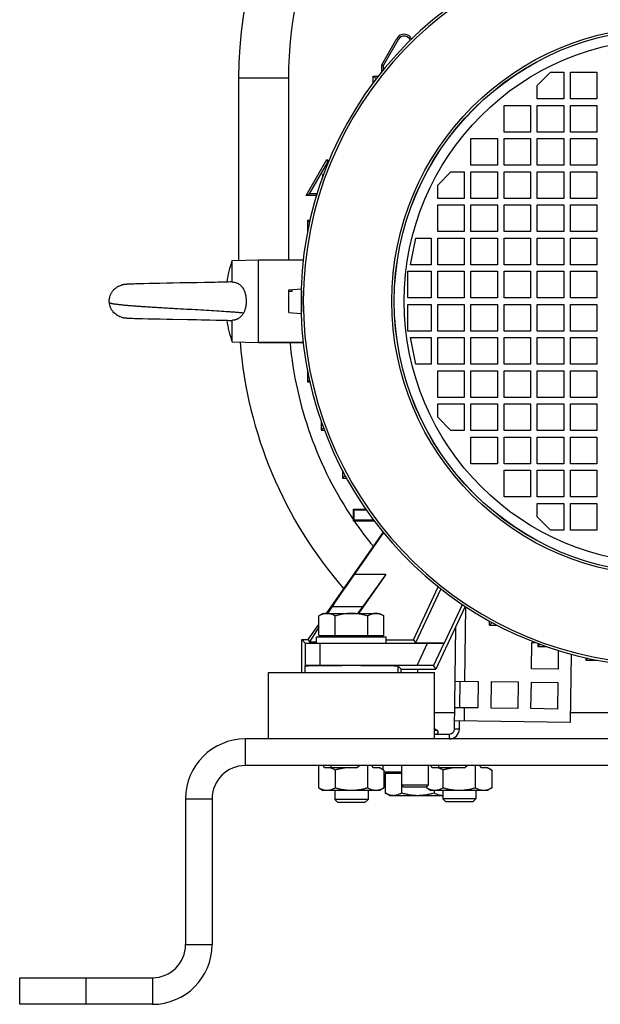
# Model space of a CAD drawing. Units: millimetres. Extents: x -2256 to 1804, y -825 to 1296.
# Drawn here: x 1414 to 1589, y 21 to 317 of the extents above; entities that cross this region are included whole.
import ezdxf

# ---------------------------------------------------------------- set-up
doc = ezdxf.new("R2010")
doc.units = ezdxf.units.MM
doc.header["$LTSCALE"] = 19.36
doc.layers.get('0').update_dxf_attribs({"linetype": 'CONTINUOUS'})
doc.layers.add('02___PRT_ALL_AXES', color=7, linetype='CONTINUOUS')

msp = doc.modelspace()

# ---------------------------------------------------------------- linework, layer by layer
at = {"color": 7, "linetype": 'CONTINUOUS'}
for p, q in [((1522.97, 303.81), (1527.57, 311.77)), ((1528.02, 311.51), (1523.49, 303.67)), ((1522.97, 301.69), (1522.97, 303.81)), ((1522.97, 303.81), (1523.49, 303.67)), ((1523.49, 302.33), (1523.49, 303.67)), ((1520.44, 298.42), (1520.44, 300.4)), ((1520.44, 300.4), (1521.29, 299.55)), ((1520.44, 300.4), (1521.95, 300.4)), ((1569.85, 297.55), (1573.85, 301.55)), ((1573.85, 301.55), (1577.85, 301.55)), ((1577.85, 301.55), (1577.85, 293.55)), ((1579.85, 293.55), (1579.85, 301.55)), ((1579.85, 301.55), (1587.85, 301.55)), ((1587.85, 301.55), (1587.85, 293.55)), ((1479.85, 299.82), (1479.85, 244.89)), ((1569.85, 293.55), (1569.85, 297.55)), ((1559.85, 283.55), (1559.85, 291.55)), ((1559.85, 291.55), (1567.85, 291.55)), ((1567.85, 291.55), (1567.85, 283.55)), ((1577.85, 293.55), (1569.85, 293.55)), ((1569.85, 283.55), (1569.85, 291.55)), ((1569.85, 291.55), (1577.85, 291.55)), ((1577.85, 291.55), (1577.85, 283.55)), ((1587.85, 293.55), (1579.85, 293.55)), ((1579.85, 283.55), (1579.85, 291.55)), ((1579.85, 291.55), (1587.85, 291.55)), ((1587.85, 291.55), (1587.85, 283.55)), ((1567.85, 283.55), (1559.85, 283.55)), ((1577.85, 283.55), (1569.85, 283.55)), ((1587.85, 283.55), (1579.85, 283.55)), ((1549.85, 273.55), (1549.85, 281.55)), ((1549.85, 281.55), (1557.85, 281.55)), ((1557.85, 281.55), (1557.85, 273.55)), ((1559.85, 273.55), (1559.85, 281.55)), ((1559.85, 281.55), (1567.85, 281.55)), ((1567.85, 281.55), (1567.85, 273.55)), ((1569.85, 273.55), (1569.85, 281.55)), ((1569.85, 281.55), (1577.85, 281.55)), ((1577.85, 281.55), (1577.85, 273.55)), ((1579.85, 273.55), (1579.85, 281.55)), ((1579.85, 281.55), (1587.85, 281.55)), ((1587.85, 281.55), (1587.85, 273.55)), ((1500.22, 264.4), (1506.47, 275.23)), ((1506.66, 274.51), (1501.13, 264.93)), ((1506.47, 275.23), (1506.66, 274.51)), ((1506.47, 275.23), (1507.05, 274.89)), ((1506.85, 274.4), (1506.66, 274.51)), ((1557.85, 273.55), (1549.85, 273.55)), ((1567.85, 273.55), (1559.85, 273.55)), ((1577.85, 273.55), (1569.85, 273.55)), ((1587.85, 273.55), (1579.85, 273.55)), ((1505.22, 270.18), (1505.22, 270.88)), ((1505.22, 270.88), (1505.41, 270.69)), ((1505.22, 270.88), (1505.48, 270.88)), ((1539.85, 267.55), (1543.85, 271.55)), ((1543.85, 271.55), (1547.85, 271.55)), ((1547.85, 271.55), (1547.85, 263.55)), ((1549.85, 263.55), (1549.85, 271.55)), ((1549.85, 271.55), (1557.85, 271.55)), ((1557.85, 271.55), (1557.85, 263.55)), ((1559.85, 263.55), (1559.85, 271.55)), ((1559.85, 271.55), (1567.85, 271.55)), ((1567.85, 271.55), (1567.85, 263.55)), ((1569.85, 263.55), (1569.85, 271.55)), ((1569.85, 271.55), (1577.85, 271.55)), ((1577.85, 271.55), (1577.85, 263.55)), ((1579.85, 263.55), (1579.85, 271.55)), ((1579.85, 271.55), (1587.85, 271.55)), ((1587.85, 271.55), (1587.85, 263.55)), ((1539.85, 263.55), (1539.85, 267.55)), ((1500.22, 264.4), (1501.13, 264.93)), ((1503.3, 264.4), (1500.22, 264.4)), ((1503.46, 264.93), (1501.13, 264.93)), ((1547.85, 263.55), (1539.85, 263.55)), ((1539.85, 253.55), (1539.85, 261.55)), ((1539.85, 261.55), (1547.85, 261.55)), ((1547.85, 261.55), (1547.85, 253.55)), ((1557.85, 263.55), (1549.85, 263.55)), ((1549.85, 253.55), (1549.85, 261.55)), ((1549.85, 261.55), (1557.85, 261.55)), ((1557.85, 261.55), (1557.85, 253.55)), ((1567.85, 263.55), (1559.85, 263.55)), ((1559.85, 253.55), (1559.85, 261.55)), ((1559.85, 261.55), (1567.85, 261.55)), ((1567.85, 261.55), (1567.85, 253.55)), ((1577.85, 263.55), (1569.85, 263.55)), ((1569.85, 253.55), (1569.85, 261.55)), ((1569.85, 261.55), (1577.85, 261.55)), ((1577.85, 261.55), (1577.85, 253.55)), ((1587.85, 263.55), (1579.85, 263.55)), ((1579.85, 253.55), (1579.85, 261.55)), ((1579.85, 261.55), (1587.85, 261.55)), ((1587.85, 261.55), (1587.85, 253.55)), ((1500.61, 256.9), (1500.61, 253.51)), ((1500.61, 256.9), (1501.19, 256.32)), ((1501.32, 256.9), (1500.61, 256.9)), ((1547.85, 253.55), (1539.85, 253.55)), ((1557.85, 253.55), (1549.85, 253.55)), ((1567.85, 253.55), (1559.85, 253.55)), ((1577.85, 253.55), (1569.85, 253.55)), ((1587.85, 253.55), (1579.85, 253.55)), ((1531.65, 243.55), (1533.25, 251.55)), ((1533.25, 251.55), (1537.85, 251.55)), ((1537.85, 251.55), (1537.85, 243.55)), ((1539.85, 243.55), (1539.85, 251.55)), ((1539.85, 251.55), (1547.85, 251.55)), ((1547.85, 251.55), (1547.85, 243.55)), ((1549.85, 243.55), (1549.85, 251.55)), ((1549.85, 251.55), (1557.85, 251.55)), ((1557.85, 251.55), (1557.85, 243.55)), ((1559.85, 243.55), (1559.85, 251.55)), ((1559.85, 251.55), (1567.85, 251.55)), ((1567.85, 251.55), (1567.85, 243.55)), ((1569.85, 243.55), (1569.85, 251.55)), ((1569.85, 251.55), (1577.85, 251.55)), ((1577.85, 251.55), (1577.85, 243.55)), ((1579.85, 243.55), (1579.85, 251.55)), ((1579.85, 251.55), (1587.85, 251.55)), ((1587.85, 251.55), (1587.85, 243.55)), ((1477.85, 244.84), (1485.85, 245.05)), ((1477.85, 238.34), (1477.85, 244.84)), ((1485.85, 220.05), (1485.85, 245.05)), ((1485.85, 245.05), (1499.31, 245.05)), ((1537.85, 243.55), (1531.65, 243.55)), ((1547.85, 243.55), (1539.85, 243.55)), ((1557.85, 243.55), (1549.85, 243.55)), ((1567.85, 243.55), (1559.85, 243.55)), ((1577.85, 243.55), (1569.85, 243.55)), ((1587.85, 243.55), (1579.85, 243.55)), ((1530.85, 233.55), (1530.85, 241.55)), ((1530.85, 241.55), (1537.85, 241.55)), ((1537.85, 241.55), (1537.85, 233.55)), ((1539.85, 233.55), (1539.85, 241.55)), ((1539.85, 241.55), (1547.85, 241.55)), ((1547.85, 241.55), (1547.85, 233.55)), ((1549.85, 233.55), (1549.85, 241.55)), ((1549.85, 241.55), (1557.85, 241.55)), ((1557.85, 241.55), (1557.85, 233.55)), ((1559.85, 233.55), (1559.85, 241.55)), ((1559.85, 241.55), (1567.85, 241.55)), ((1567.85, 241.55), (1567.85, 233.55)), ((1569.85, 233.55), (1569.85, 241.55)), ((1569.85, 241.55), (1577.85, 241.55)), ((1577.85, 241.55), (1577.85, 233.55)), ((1579.85, 233.55), (1579.85, 241.55)), ((1579.85, 241.55), (1587.85, 241.55)), ((1587.85, 241.55), (1587.85, 233.55)), ((1445.78, 237.6), (1445.7, 237.59)), ((1445.82, 237.61), (1445.74, 237.6)), ((1445.86, 237.61), (1445.78, 237.6)), ((1445.9, 237.61), (1445.82, 237.61)), ((1445.94, 237.62), (1445.86, 237.61)), ((1445.98, 237.62), (1445.9, 237.61)), ((1446.02, 237.62), (1445.94, 237.62)), ((1446.1, 237.63), (1446.02, 237.62)), ((1446.19, 237.63), (1446.1, 237.63)), ((1446.27, 237.64), (1446.19, 237.63)), ((1446.4, 237.65), (1446.27, 237.64)), ((1446.54, 237.65), (1446.4, 237.65)), ((1446.77, 237.67), (1446.54, 237.65)), ((1447.59, 237.7), (1446.77, 237.67)), ((1448.23, 237.72), (1447.59, 237.7)), ((1448.73, 237.74), (1448.23, 237.72)), ((1449.29, 237.76), (1448.73, 237.74)), ((1450.03, 237.78), (1449.29, 237.76)), ((1451.26, 237.81), (1450.03, 237.78)), ((1452.9, 237.85), (1451.26, 237.81)), ((1454.51, 237.89), (1452.9, 237.85)), ((1456.05, 237.92), (1454.51, 237.89)), ((1458.21, 237.96), (1456.05, 237.92)), ((1460.07, 237.99), (1458.21, 237.96)), ((1462.16, 238.03), (1460.07, 237.99)), ((1462.36, 238.03), (1462.16, 238.03)), ((1462.55, 238.04), (1462.36, 238.03)), ((1464.85, 238.08), (1462.55, 238.04)), ((1465.04, 238.08), (1464.85, 238.08)), ((1465.23, 238.09), (1465.04, 238.08)), ((1467.31, 238.12), (1465.23, 238.09)), ((1469.52, 238.16), (1467.31, 238.12)), ((1470.76, 238.19), (1469.52, 238.16)), ((1471.79, 238.21), (1470.59, 238.18)), ((1472.79, 238.23), (1471.79, 238.21)), ((1473.59, 238.25), (1472.79, 238.23)), ((1474.36, 238.26), (1473.59, 238.25)), ((1475.09, 238.28), (1474.36, 238.26)), ((1475.8, 238.3), (1475.09, 238.28)), ((1476.33, 238.31), (1475.8, 238.3)), ((1476.84, 238.32), (1476.33, 238.31)), ((1477.32, 238.34), (1476.84, 238.32)), ((1477.75, 238.35), (1477.32, 238.34)), ((1444.48, 237.36), (1444.45, 237.35)), ((1444.48, 237.36), (1444.48, 237.36)), ((1495.02, 235.98), (1498.72, 236.3)), ((1495.02, 235.91), (1496.02, 235.99)), ((1495.02, 229.13), (1495.02, 235.98)), ((1496.02, 235.49), (1495.02, 235.41)), ((1496.02, 235.49), (1496.02, 235.99)), ((1498.72, 236.3), (1498.72, 228.8)), ((1498.89, 235.05), (1498.72, 235.05)), ((1537.85, 233.55), (1530.85, 233.55)), ((1547.85, 233.55), (1539.85, 233.55)), ((1557.85, 233.55), (1549.85, 233.55)), ((1567.85, 233.55), (1559.85, 233.55)), ((1577.85, 233.55), (1569.85, 233.55)), ((1587.85, 233.55), (1579.85, 233.55)), ((1495.02, 229.13), (1498.72, 228.8)), ((1498.89, 230.05), (1498.72, 230.05)), ((1530.85, 223.55), (1530.85, 231.55)), ((1530.85, 231.55), (1537.85, 231.55)), ((1537.85, 231.55), (1537.85, 223.55)), ((1539.85, 223.55), (1539.85, 231.55)), ((1539.85, 231.55), (1547.85, 231.55)), ((1547.85, 231.55), (1547.85, 223.55)), ((1549.85, 223.55), (1549.85, 231.55)), ((1549.85, 231.55), (1557.85, 231.55)), ((1557.85, 231.55), (1557.85, 223.55)), ((1559.85, 223.55), (1559.85, 231.55)), ((1559.85, 231.55), (1567.85, 231.55)), ((1567.85, 231.55), (1567.85, 223.55)), ((1569.85, 223.55), (1569.85, 231.55)), ((1569.85, 231.55), (1577.85, 231.55)), ((1577.85, 231.55), (1577.85, 223.55)), ((1579.85, 223.55), (1579.85, 231.55)), ((1579.85, 231.55), (1587.85, 231.55)), ((1587.85, 231.55), (1587.85, 223.55)), ((1444.43, 227.76), (1444.46, 227.75)), ((1445.92, 227.49), (1446.02, 227.48)), ((1446.02, 227.48), (1446.11, 227.47)), ((1446.02, 227.48), (1446.06, 227.48)), ((1446.06, 227.48), (1446.16, 227.47)), ((1446.11, 227.47), (1446.26, 227.46)), ((1446.21, 227.47), (1446.37, 227.46)), ((1446.31, 227.46), (1446.47, 227.45)), ((1446.42, 227.45), (1446.58, 227.45)), ((1446.52, 227.45), (1446.75, 227.44)), ((1446.64, 227.44), (1446.99, 227.43)), ((1446.99, 227.43), (1447.89, 227.39)), ((1447.89, 227.39), (1448.49, 227.37)), ((1448.49, 227.37), (1449.06, 227.35)), ((1449.06, 227.35), (1450.91, 227.3)), ((1450.9, 227.3), (1452.52, 227.26)), ((1452.51, 227.26), (1454.62, 227.21)), ((1454.62, 227.21), (1456.18, 227.18)), ((1456.17, 227.18), (1458.17, 227.15)), ((1458.17, 227.15), (1460.05, 227.11)), ((1460.04, 227.11), (1464.47, 227.03)), ((1464.47, 227.03), (1467.15, 226.98)), ((1466.96, 226.99), (1468.65, 226.95)), ((1468.65, 226.95), (1469.93, 226.93)), ((1469.92, 226.93), (1471.16, 226.91)), ((1471.16, 226.91), (1473.01, 226.87)), ((1473.01, 226.87), (1473.81, 226.85)), ((1473.81, 226.85), (1474.58, 226.83)), ((1474.58, 226.83), (1475.31, 226.82)), ((1475.31, 226.82), (1476, 226.8)), ((1476, 226.8), (1476.53, 226.79)), ((1476.53, 226.79), (1477.03, 226.77)), ((1477.03, 226.77), (1477.5, 226.76)), ((1477.5, 226.76), (1477.75, 226.75)), ((1477.85, 220.26), (1477.85, 226.76)), ((1537.85, 223.55), (1530.85, 223.55)), ((1547.85, 223.55), (1539.85, 223.55)), ((1557.85, 223.55), (1549.85, 223.55)), ((1567.85, 223.55), (1559.85, 223.55)), ((1577.85, 223.55), (1569.85, 223.55)), ((1587.85, 223.55), (1579.85, 223.55)), ((1477.85, 220.26), (1485.85, 220.05)), ((1485.85, 220.05), (1499.31, 220.05)), ((1533.25, 213.55), (1531.65, 221.55)), ((1531.65, 221.55), (1537.85, 221.55)), ((1537.85, 221.55), (1537.85, 213.55)), ((1539.85, 213.55), (1539.85, 221.55)), ((1539.85, 221.55), (1547.85, 221.55)), ((1547.85, 221.55), (1547.85, 213.55)), ((1549.85, 213.55), (1549.85, 221.55)), ((1549.85, 221.55), (1557.85, 221.55)), ((1557.85, 221.55), (1557.85, 213.55)), ((1559.85, 213.55), (1559.85, 221.55)), ((1559.85, 221.55), (1567.85, 221.55)), ((1567.85, 221.55), (1567.85, 213.55)), ((1569.85, 213.55), (1569.85, 221.55)), ((1569.85, 221.55), (1577.85, 221.55)), ((1577.85, 221.55), (1577.85, 213.55)), ((1579.85, 213.55), (1579.85, 221.55)), ((1579.85, 221.55), (1587.85, 221.55)), ((1587.85, 221.55), (1587.85, 213.55)), ((1500.61, 211.59), (1500.61, 208.2)), ((1537.85, 213.55), (1533.25, 213.55)), ((1547.85, 213.55), (1539.85, 213.55)), ((1539.85, 203.55), (1539.85, 211.55)), ((1539.85, 211.55), (1547.85, 211.55)), ((1547.85, 211.55), (1547.85, 203.55)), ((1557.85, 213.55), (1549.85, 213.55)), ((1549.85, 203.55), (1549.85, 211.55)), ((1549.85, 211.55), (1557.85, 211.55)), ((1557.85, 211.55), (1557.85, 203.55)), ((1567.85, 213.55), (1559.85, 213.55)), ((1559.85, 203.55), (1559.85, 211.55)), ((1559.85, 211.55), (1567.85, 211.55)), ((1567.85, 211.55), (1567.85, 203.55)), ((1577.85, 213.55), (1569.85, 213.55)), ((1569.85, 211.55), (1577.85, 211.55)), ((1569.85, 203.55), (1569.85, 211.55)), ((1577.85, 211.55), (1577.85, 203.55)), ((1587.85, 213.55), (1579.85, 213.55)), ((1579.85, 211.55), (1587.85, 211.55)), ((1579.85, 203.55), (1579.85, 211.55)), ((1587.85, 211.55), (1587.85, 203.55)), ((1500.61, 208.2), (1501.19, 208.78)), ((1500.61, 208.2), (1501.32, 208.2)), ((1547.85, 203.55), (1539.85, 203.55)), ((1557.85, 203.55), (1549.85, 203.55)), ((1567.85, 203.55), (1559.85, 203.55)), ((1577.85, 203.55), (1569.85, 203.55)), ((1587.85, 203.55), (1579.85, 203.55)), ((1539.85, 197.55), (1539.85, 201.55)), ((1539.85, 201.55), (1547.85, 201.55)), ((1547.85, 201.55), (1547.85, 193.55)), ((1549.85, 193.55), (1549.85, 201.55)), ((1549.85, 201.55), (1557.85, 201.55)), ((1557.85, 201.55), (1557.85, 193.55)), ((1559.85, 193.55), (1559.85, 201.55)), ((1559.85, 201.55), (1567.85, 201.55)), ((1567.85, 201.55), (1567.85, 193.55)), ((1569.85, 201.55), (1577.85, 201.55)), ((1569.85, 193.55), (1569.85, 201.55)), ((1577.85, 201.55), (1577.85, 193.55)), ((1579.85, 201.55), (1587.85, 201.55)), ((1579.85, 193.55), (1579.85, 201.55)), ((1587.85, 201.55), (1587.85, 193.55)), ((1504.69, 196.4), (1504.69, 193.7)), ((1543.85, 193.55), (1539.85, 197.55)), ((1504.69, 193.7), (1505.41, 194.41)), ((1504.69, 193.7), (1505.67, 193.7)), ((1547.85, 193.55), (1543.85, 193.55)), ((1557.85, 193.55), (1549.85, 193.55)), ((1567.85, 193.55), (1559.85, 193.55)), ((1577.85, 193.55), (1569.85, 193.55)), ((1587.85, 193.55), (1579.85, 193.55)), ((1549.85, 183.55), (1549.85, 191.55)), ((1549.85, 191.55), (1557.85, 191.55)), ((1557.85, 191.55), (1557.85, 183.55)), ((1559.85, 183.55), (1559.85, 191.55)), ((1559.85, 191.55), (1567.85, 191.55)), ((1567.85, 191.55), (1567.85, 183.55)), ((1569.85, 191.55), (1577.85, 191.55)), ((1569.85, 183.55), (1569.85, 191.55)), ((1577.85, 191.55), (1577.85, 183.55)), ((1579.85, 191.55), (1587.85, 191.55)), ((1579.85, 183.55), (1579.85, 191.55)), ((1587.85, 191.55), (1587.85, 183.55)), ((1511.13, 181.5), (1511.13, 179.2)), ((1557.85, 183.55), (1549.85, 183.55)), ((1567.85, 183.55), (1559.85, 183.55)), ((1559.85, 181.55), (1567.85, 181.55)), ((1559.85, 173.55), (1559.85, 181.55)), ((1567.85, 181.55), (1567.85, 173.55)), ((1577.85, 183.55), (1569.85, 183.55)), ((1569.85, 181.55), (1577.85, 181.55)), ((1569.85, 173.55), (1569.85, 181.55)), ((1577.85, 181.55), (1577.85, 173.55)), ((1587.85, 183.55), (1579.85, 183.55)), ((1579.85, 181.55), (1587.85, 181.55)), ((1579.85, 173.55), (1579.85, 181.55)), ((1587.85, 181.55), (1587.85, 173.55)), ((1511.13, 179.2), (1511.93, 180)), ((1511.13, 179.2), (1512.37, 179.2)), ((1567.85, 173.55), (1559.85, 173.55)), ((1577.85, 173.55), (1569.85, 173.55)), ((1587.85, 173.55), (1579.85, 173.55)), ((1514.44, 169.85), (1514.7, 169.59)), ((1514.44, 166.25), (1514.44, 169.85)), ((1514.44, 169.85), (1518.16, 169.85)), ((1514.7, 166.51), (1514.7, 169.59)), ((1514.7, 169.59), (1518.35, 169.59)), ((1569.85, 171.55), (1577.85, 171.55)), ((1569.85, 167.55), (1569.85, 171.55)), ((1577.85, 171.55), (1577.85, 163.55)), ((1579.85, 171.55), (1587.85, 171.55)), ((1579.85, 163.55), (1579.85, 171.55)), ((1587.85, 171.55), (1587.85, 163.55)), ((1514.44, 166.25), (1514.7, 166.51)), ((1520.76, 166.25), (1514.44, 166.25)), ((1520.57, 166.51), (1514.7, 166.51)), ((1573.85, 163.55), (1569.85, 167.55)), ((1577.85, 163.55), (1573.85, 163.55)), ((1587.85, 163.55), (1579.85, 163.55)), ((1506.34, 138.39), (1523.45, 162.83)), ((1523.5, 162.76), (1514.69, 150.18)), ((1524.26, 150.18), (1516.01, 138.39)), ((1532.53, 130.47), (1539.98, 146.46)), ((1540.75, 145.85), (1533.15, 129.57)), ((1508.04, 140.51), (1506.68, 138.39)), ((1515.76, 138.39), (1517.37, 140.51)), ((1548.16, 140.51), (1539.32, 121.55)), ((1541.92, 129.57), (1547.29, 141.09)), ((1505.35, 138.39), (1504.03, 137.63)), ((1504.03, 131.79), (1504.03, 137.63)), ((1505.35, 138.39), (1522.35, 138.39)), ((1508.94, 131.79), (1508.94, 137.63)), ((1518.76, 131.79), (1518.76, 137.63)), ((1522.35, 138.39), (1523.66, 137.63)), ((1523.66, 131.79), (1523.66, 137.63)), ((1500.85, 130.55), (1504.03, 135.1)), ((1504.03, 134.25), (1501.22, 129.84)), ((1555.5, 134.83), (1555.5, 136.07)), ((1555.5, 134.83), (1556.3, 135.63)), ((1555.5, 134.83), (1557.8, 134.83)), ((1503.35, 131.39), (1524.35, 131.39)), ((1503.35, 129.39), (1503.35, 131.39)), ((1504.03, 131.79), (1523.66, 131.79)), ((1505.75, 131.79), (1505.75, 131.39)), ((1521.95, 131.79), (1521.95, 131.39)), ((1524.35, 129.39), (1524.35, 131.39)), ((1498.85, 130.55), (1499.95, 129.45)), ((1498.85, 130.55), (1500.85, 130.55)), ((1498.85, 120.55), (1498.85, 130.55)), ((1500.85, 130.55), (1501.22, 129.84)), ((1501.22, 129.84), (1503.35, 129.84)), ((1504.45, 129.39), (1536.79, 129.39)), ((1524.35, 130.47), (1532.53, 130.47)), ((1532.53, 130.47), (1533.22, 129.39)), ((1533.15, 129.57), (1541.92, 129.57)), ((1533.22, 129.39), (1533.15, 129.57)), ((1541.92, 129.57), (1541.79, 129.47)), ((1570, 129.37), (1570, 128.4)), ((1570, 128.4), (1570.71, 129.11)), ((1570, 128.4), (1572.7, 128.4)), ((1584.5, 125.02), (1584.5, 124.31)), ((1584.5, 124.31), (1585.08, 124.89)), ((1499.77, 122.47), (1499.95, 122.65)), ((1533.68, 122.71), (1504.45, 122.71)), ((1528.85, 121.55), (1527.93, 122.47)), ((1538.61, 122.65), (1539.32, 121.55)), ((1584.5, 124.31), (1587.89, 124.31)), ((1528.85, 121.55), (1539.32, 121.55)), ((1528.85, 120.55), (1528.85, 121.55)), ((1533.85, 120.55), (1533.85, 121.55)), ((1546.48, 109.97), (1546.58, 117.97)), ((1546.39, 103.51), (1546.42, 105.97)), ((1539.76, 103.08), (1538.85, 103.6)), ((1735.85, 92.55), (1481.85, 92.55)), ((1504.03, 85.78), (1504.03, 92.55)), ((1505.72, 91.85), (1505.28, 92.55)), ((1507.6, 92.55), (1507.6, 91.9)), ((1515.39, 91.85), (1516.26, 92.55)), ((1518.76, 85.78), (1518.76, 92.55)), ((1520.44, 91.85), (1520.01, 92.55)), ((1520.1, 92.55), (1520.1, 92.4)), ((1523.35, 92.55), (1523.35, 91.36)), ((1528.93, 92.55), (1528.93, 86.66)), ((1536.93, 92.55), (1536.93, 86.66)), ((1538.22, 91.85), (1537.78, 92.55)), ((1540.1, 92.55), (1540.1, 91.9)), ((1547.89, 91.85), (1548.76, 92.55)), ((1551.26, 85.78), (1551.26, 92.55)), ((1552.94, 91.85), (1552.51, 92.55)), ((1552.6, 92.55), (1552.6, 92.4)), ((1505.69, 91.9), (1515.45, 91.9)), ((1508.94, 91.17), (1508.94, 85.78)), ((1520.41, 91.9), (1522.4, 91.9)), ((1522.4, 91.9), (1523.66, 91.17)), ((1523.66, 91.17), (1523.66, 85.78)), ((1528.93, 90.55), (1523.66, 90.55)), ((1528.93, 90.15), (1524.03, 90.15)), ((1524.03, 90.15), (1524.03, 84.31)), ((1525.75, 90.15), (1525.75, 90.55)), ((1538.19, 91.9), (1547.95, 91.9)), ((1541.44, 91.17), (1541.44, 85.78)), ((1552.91, 91.9), (1554.9, 91.9)), ((1554.9, 91.9), (1556.16, 91.17)), ((1556.16, 91.17), (1556.16, 85.78)), ((1536.93, 86.66), (1528.93, 86.66)), ((1529.54, 86.05), (1528.93, 86.66)), ((1528.94, 86.65), (1528.94, 84.31)), ((1536.32, 86.05), (1536.93, 86.66)), ((1536.53, 85.78), (1536.53, 86.27)), ((1504.03, 85.78), (1505.29, 85.05)), ((1522.4, 85.05), (1505.29, 85.05)), ((1508.85, 85.05), (1508.85, 82.31)), ((1518.85, 85.05), (1518.85, 82.31)), ((1523.66, 85.78), (1522.4, 85.05)), ((1525.35, 83.55), (1524.03, 84.31)), ((1525.35, 83.55), (1541.35, 83.55)), ((1536.32, 86.05), (1529.54, 86.05)), ((1536.53, 85.78), (1537.79, 85.05)), ((1554.9, 85.05), (1537.79, 85.05)), ((1538.76, 85.05), (1538.76, 84.31)), ((1541.35, 85.05), (1541.35, 82.47)), ((1551.35, 85.05), (1551.35, 82.47)), ((1556.16, 85.78), (1554.9, 85.05)), ((1471.85, 82.55), (1471.85, 38.55)), ((1509.77, 81.39), (1508.85, 82.31)), ((1518.85, 82.31), (1508.85, 82.31)), ((1517.93, 81.39), (1509.77, 81.39)), ((1517.93, 81.39), (1518.85, 82.31)), ((1551.35, 82.47), (1541.35, 82.47)), ((1542.27, 81.55), (1541.35, 82.47)), ((1550.43, 81.55), (1542.27, 81.55)), ((1550.43, 81.55), (1551.35, 82.47)), ((1413.85, 20.55), (1413.85, 28.55)), ((1453.85, 20.55), (1413.85, 20.55))]:
    msp.add_line(p, q, dxfattribs=at)
at = {"color": 9, "linetype": 'CONTINUOUS'}
for p, q in [((1527.57, 311.77), (1528.02, 311.51)), ((1494.85, 299.82), (1479.85, 299.82)), ((1494.85, 299.82), (1494.85, 245.05)), ((1499.3, 244.96), (1485.85, 244.96)), ((1485.85, 220.14), (1499.3, 220.14)), ((1524.26, 150.18), (1514.69, 150.18)), ((1508.04, 140.51), (1517.37, 140.51)), ((1548.08, 117.95), (1548.38, 140.37)), ((1499.95, 129.45), (1499.95, 122.65)), ((1504.45, 122.71), (1504.45, 129.39)), ((1533.68, 122.71), (1536.79, 129.39)), ((1538.61, 122.65), (1541.79, 129.47)), ((1499.77, 122.47), (1499.77, 120.55)), ((1527.93, 120.55), (1527.93, 122.47)), ((1547.92, 105.95), (1547.98, 109.95)), ((1538.85, 108.55), (1544.96, 108.55)), ((1579.96, 108.55), (1637.74, 108.55)), ((1539.76, 103.08), (1538.85, 103.08)), ((1543.39, 100.55), (1543.39, 102.05)), ((1546.39, 103.51), (1544.89, 103.53)), ((1481.85, 100.55), (1481.85, 92.55)), ((1463.85, 82.55), (1471.85, 82.55)), ((1463.85, 38.55), (1471.85, 38.55)), ((1433.85, 20.55), (1433.85, 28.55)), ((1453.85, 28.55), (1453.85, 20.55))]:
    msp.add_line(p, q, dxfattribs=at)
at = {"color": 3, "linetype": 'CONTINUOUS'}
for p, q in [((1544.89, 103.53), (1545.3, 134.38)), ((1568.13, 121.69), (1568.24, 129.68)), ((1568.24, 129.68), (1569.21, 129.67)), ((1576.21, 127.24), (1576.13, 121.58)), ((1579.92, 105.53), (1580.19, 126.09)), ((1576.13, 121.58), (1568.13, 121.69)), ((1545.08, 117.99), (1552.08, 117.9)), ((1552.08, 117.9), (1551.97, 109.9)), ((1555.97, 109.85), (1556.08, 117.84)), ((1556.08, 117.84), (1564.08, 117.74)), ((1564.08, 117.74), (1563.97, 109.74)), ((1567.97, 109.69), (1568.08, 117.69)), ((1568.08, 117.69), (1576.08, 117.58)), ((1576.08, 117.58), (1575.97, 109.58)), ((1551.97, 109.9), (1544.98, 109.99)), ((1563.97, 109.74), (1555.97, 109.85)), ((1575.97, 109.58), (1567.97, 109.69)), ((1579.92, 105.53), (1544.92, 105.99)), ((1538.85, 102.05), (1543.39, 102.05)), ((1735.85, 100.55), (1481.85, 100.55)), ((1463.85, 82.55), (1463.85, 38.55)), ((1413.85, 28.55), (1453.85, 28.55))]:
    msp.add_line(p, q, dxfattribs=at)
at = {"color": 7, "linetype": 'CONTINUOUS'}
for points in [[(1445.7, 237.59), (1445.66, 237.59), (1445.62, 237.58), (1445.58, 237.58), (1445.54, 237.57), (1445.49, 237.57), (1445.45, 237.56), (1445.41, 237.56), (1445.37, 237.55), (1445.33, 237.54), (1445.28, 237.54), (1445.24, 237.53), (1445.2, 237.52), (1445.16, 237.52), (1445.12, 237.51), (1445.08, 237.5), (1445.05, 237.49), (1445.01, 237.49), (1444.97, 237.48), (1444.94, 237.47), (1444.9, 237.46), (1444.87, 237.46), (1444.83, 237.45), (1444.8, 237.44), (1444.77, 237.43), (1444.73, 237.43), (1444.7, 237.42), (1444.67, 237.41), (1444.64, 237.4), (1444.61, 237.4), (1444.58, 237.39), (1444.55, 237.38)], [(1445.7, 237.59), (1445.66, 237.59), (1445.62, 237.58), (1445.58, 237.58), (1445.54, 237.57), (1445.49, 237.57), (1445.45, 237.56), (1445.41, 237.56)], [(1444.55, 237.38), (1444.51, 237.37), (1444.48, 237.36)], [(1444.46, 227.75), (1444.5, 227.74), (1444.54, 227.73), (1444.57, 227.72), (1444.61, 227.71), (1444.65, 227.7), (1444.69, 227.69), (1444.73, 227.68), (1444.77, 227.67), (1444.81, 227.66), (1444.85, 227.65), (1444.89, 227.64), (1444.93, 227.63), (1444.98, 227.62), (1445.02, 227.61), (1445.07, 227.6), (1445.11, 227.6), (1445.16, 227.59), (1445.21, 227.58), (1445.26, 227.57), (1445.31, 227.56), (1445.35, 227.55), (1445.4, 227.55), (1445.45, 227.54), (1445.5, 227.53), (1445.55, 227.53), (1445.6, 227.52), (1445.65, 227.52), (1445.7, 227.51), (1445.74, 227.51), (1445.79, 227.5), (1445.83, 227.5), (1445.92, 227.49)], [(1444.61, 227.71), (1444.65, 227.7), (1444.69, 227.69), (1444.73, 227.68), (1444.77, 227.67), (1444.81, 227.66), (1444.85, 227.65), (1444.89, 227.64), (1444.93, 227.63), (1444.98, 227.62), (1445.02, 227.61), (1445.07, 227.6), (1445.11, 227.6), (1445.16, 227.59), (1445.21, 227.58), (1445.26, 227.57), (1445.31, 227.56), (1445.36, 227.55), (1445.4, 227.55), (1445.45, 227.54), (1445.5, 227.53), (1445.55, 227.53), (1445.6, 227.52), (1445.65, 227.52), (1445.7, 227.51), (1445.74, 227.51), (1445.79, 227.5), (1445.83, 227.5), (1445.88, 227.49)]]:
    msp.add_lwpolyline(points, dxfattribs=at)
at = {"color": 9, "linetype": 'CONTINUOUS'}
for radius in [82.83, 82.1, 82.08, 79.08]:
    msp.add_circle((1608.85, 232.55), radius, dxfattribs=at)
at = {"color": 7, "linetype": 'CONTINUOUS'}
for centre, radius, start, end in [((1608.85, 299.82), 129, 114.9285, 180), ((1608.85, 232.55), 110.25, 91.944, 178.0534), ((1529.74, 310.52), 2.5, 25.4441, 150), ((1529.74, 310.52), 1.98, 20.1444, 150), ((1514.61, 232.55), 38.76, 161.5149, 171.4588), ((1608.85, 232.55), 110.25, 181.9466, 260.9303), ((1514.61, 232.55), 38.76, 188.5414, 198.4851), ((1477.76, 227.2), 0.45, 268.4741, 281.7362), ((1608.85, 230.55), 129, 184.6069, 221.0441), ((1539.48, 102.6), 0.55, 270, 60), ((1543.39, 103.55), 3, 270, 359.2419), ((1481.85, 82.55), 10, 90, 180), ((1506.52, 87.99), 3.95, 97.4772, 101.684), ((1513.81, 76.55), 15.38, 84.108, 86.244), ((1521.24, 87.99), 3.95, 97.4772, 101.684), ((1539.02, 87.99), 3.95, 97.4772, 101.684), ((1546.31, 76.55), 15.38, 84.108, 86.244), ((1553.74, 87.99), 3.95, 97.4772, 101.684), ((1541.21, 87.24), 3.69, 270.0013, 272.1596), ((1453.85, 38.55), 18, 270, 360)]:
    msp.add_arc(centre, radius, start, end, dxfattribs=at)
at = {"color": 9, "linetype": 'CONTINUOUS'}
for centre, radius, start, end in [((1608.85, 299.82), 114, 128.0441, 180), ((1608.85, 232.55), 109.51, 275.8067, 264.1933), ((1608.85, 230.55), 114, 185.2869, 214.0858), ((1608.85, 230.55), 114, 214.3385, 219.1618)]:
    msp.add_arc(centre, radius, start, end, dxfattribs=at)
at = {"color": 3, "linetype": 'CONTINUOUS'}
for centre, radius, start, end in [((1543.39, 103.55), 1.5, 270, 359.2419), ((1481.85, 82.55), 18, 90, 180), ((1453.85, 38.55), 10, 270, 360)]:
    msp.add_arc(centre, radius, start, end, dxfattribs=at)
at = {"color": 7, "linetype": 'CONTINUOUS'}
for centre, major_axis, ratio, start_param, end_param in [((1514.85, 150.18), (7, 10), 0.010723, -4.70488, -3.391364), ((1524.11, 150.18), (7, 10), 0.010723, -2.876802, -1.563287), ((1504.45, 129.45), (4.5, 0), 0.013091, -3.128503, -1.570796), ((1536.83, 129.47), (4.97, 0), 0.015819, -1.578175, -0.020469), ((1513.85, 122.47), (14.08, 0), 0.013091, 0.01309, 3.128503), ((1504.45, 122.65), (4.5, 0), 0.013091, 1.570796, 3.128503), ((1533.65, 122.65), (4.97, 0), 0.011864, 0.007557, 1.565263)]:
    msp.add_ellipse(centre, major_axis=major_axis, ratio=ratio, start_param=start_param, end_param=end_param, dxfattribs=at)
for points, knots in [([(1477.75, 238.35), (1477.76, 238.35), (1477.79, 238.35), (1477.82, 238.35), (1477.85, 238.34)], [0, 0, 0, 0, 0.248886, 1, 1, 1, 1]), ([(1477.85, 238.34), (1478.02, 238.33), (1478.36, 238.31), (1478.86, 238.2), (1479.26, 238.07), (1479.56, 237.93), (1479.85, 237.77), (1480.19, 237.54), (1480.56, 237.21), (1480.88, 236.83), (1481.16, 236.43), (1481.4, 235.99), (1481.6, 235.54), (1481.76, 235.07), (1481.9, 234.58), (1482, 234.08), (1482.09, 233.41), (1482.12, 232.89), (1482.12, 232.55)], [0, 0, 0, 0, 0.063728, 0.127069, 0.18983, 0.220978, 0.251961, 0.313465, 0.374608, 0.435651, 0.496833, 0.558332, 0.620254, 0.682645, 0.745492, 0.808744, 0.872322, 1, 1, 1, 1]), ([(1440.87, 232.11), (1440.86, 232.26), (1440.84, 232.55), (1440.86, 233), (1440.92, 233.43), (1441.05, 233.99), (1441.29, 234.67), (1441.65, 235.28), (1441.99, 235.73), (1442.27, 236.05), (1442.58, 236.34), (1442.91, 236.6), (1443.27, 236.84), (1443.64, 237.05), (1444.04, 237.22), (1444.31, 237.31), (1444.45, 237.35)], [0, 0, 0, 0, 0.065552, 0.129992, 0.193547, 0.256413, 0.380592, 0.503672, 0.565093, 0.626508, 0.687995, 0.749642, 0.811542, 0.873806, 0.93657, 1, 1, 1, 1]), ([(1498.86, 235.55), (1498.86, 235.55), (1498.86, 235.55), (1498.86, 235.55), (1498.86, 235.54), (1498.85, 235.53), (1498.85, 235.52), (1498.85, 235.5), (1498.84, 235.47), (1498.84, 235.42), (1498.83, 235.35), (1498.82, 235.26), (1498.81, 235.16), (1498.81, 235.09), (1498.81, 235.05)], [0, 0, 0, 0, 0.007034, 0.012829, 0.020418, 0.041227, 0.069722, 0.105961, 0.149937, 0.260943, 0.402252, 0.573152, 0.772753, 1, 1, 1, 1]), ([(1498.89, 235.05), (1498.89, 235.09), (1498.89, 235.16), (1498.89, 235.26), (1498.89, 235.35), (1498.88, 235.42), (1498.88, 235.47), (1498.87, 235.51), (1498.87, 235.53), (1498.87, 235.54), (1498.87, 235.54), (1498.87, 235.55), (1498.87, 235.55), (1498.86, 235.55), (1498.86, 235.55)], [0, 0, 0, 0, 0.227805, 0.42779, 0.598901, 0.74025, 0.851131, 0.931059, 0.959364, 0.970618, 0.979962, 0.987436, 0.993118, 1, 1, 1, 1]), ([(1498.89, 230.05), (1498.89, 230.13), (1498.9, 230.29), (1498.9, 230.65), (1498.9, 231.16), (1498.9, 231.83), (1498.9, 232.55), (1498.9, 233.27), (1498.9, 233.94), (1498.9, 234.46), (1498.9, 234.82), (1498.89, 234.98), (1498.89, 235.05)], [0, 0, 0, 0, 0.044524, 0.095945, 0.216271, 0.353722, 0.5, 0.646278, 0.783729, 0.904055, 0.955476, 1, 1, 1, 1]), ([(1444.43, 227.76), (1444.19, 227.83), (1443.84, 227.96), (1443.41, 228.18), (1442.99, 228.44), (1442.5, 228.81), (1442.08, 229.26), (1441.77, 229.65), (1441.5, 230.06), (1441.22, 230.62), (1440.98, 231.34), (1440.89, 231.85), (1440.87, 232.11)], [0, 0, 0, 0, 0.124286, 0.186079, 0.247712, 0.370678, 0.493756, 0.555535, 0.617544, 0.742514, 0.869613, 1, 1, 1, 1]), ([(1482.12, 232.55), (1482.12, 232.39), (1482.11, 232.08), (1482.08, 231.61), (1482.02, 231.15), (1481.93, 230.69), (1481.82, 230.24), (1481.68, 229.8), (1481.52, 229.37), (1481.38, 229.1), (1481.31, 228.96)], [0, 0, 0, 0, 0.126763, 0.253331, 0.379518, 0.505154, 0.630096, 0.75424, 0.877535, 1, 1, 1, 1]), ([(1481.31, 228.96), (1481.23, 228.81), (1481.05, 228.5), (1480.73, 228.08), (1480.35, 227.7), (1480, 227.43), (1479.69, 227.24), (1479.45, 227.12), (1479.2, 227.02), (1478.94, 226.93), (1478.67, 226.86), (1478.31, 226.79), (1478.03, 226.77), (1477.85, 226.76)], [0, 0, 0, 0, 0.123587, 0.246615, 0.369598, 0.493161, 0.555388, 0.617958, 0.680892, 0.744177, 0.807789, 0.871681, 1, 1, 1, 1]), ([(1498.81, 230.05), (1498.81, 230.01), (1498.81, 229.94), (1498.82, 229.84), (1498.83, 229.76), (1498.84, 229.68), (1498.84, 229.63), (1498.85, 229.6), (1498.85, 229.58), (1498.85, 229.57), (1498.86, 229.56), (1498.86, 229.56), (1498.86, 229.55), (1498.86, 229.55), (1498.86, 229.55)], [0, 0, 0, 0, 0.227248, 0.426848, 0.597748, 0.739057, 0.850063, 0.894039, 0.930278, 0.958773, 0.979582, 0.987171, 0.992966, 1, 1, 1, 1]), ([(1498.86, 229.55), (1498.86, 229.55), (1498.87, 229.55), (1498.87, 229.56), (1498.87, 229.56), (1498.87, 229.56), (1498.87, 229.57), (1498.87, 229.59), (1498.88, 229.63), (1498.88, 229.68), (1498.89, 229.76), (1498.89, 229.84), (1498.89, 229.94), (1498.89, 230.01), (1498.89, 230.05)], [0, 0, 0, 0, 0.006882, 0.012564, 0.020038, 0.029382, 0.040636, 0.068941, 0.148869, 0.25975, 0.401099, 0.57221, 0.772195, 1, 1, 1, 1]), ([(1506.49, 138.39), (1506.38, 138.39), (1506.18, 138.38), (1505.86, 138.34), (1505.55, 138.28), (1505.14, 138.16), (1504.62, 137.95), (1504.23, 137.75), (1504.03, 137.63)], [0, 0, 0, 0, 0.119944, 0.240516, 0.36228, 0.485687, 0.738449, 1, 1, 1, 1]), ([(1508.94, 137.63), (1508.75, 137.75), (1508.35, 137.95), (1507.84, 138.16), (1507.42, 138.28), (1507.11, 138.34), (1506.8, 138.38), (1506.59, 138.39), (1506.49, 138.39)], [0, 0, 0, 0, 0.26155, 0.514311, 0.637719, 0.759483, 0.880056, 1, 1, 1, 1]), ([(1513.85, 138.39), (1513.43, 138.39), (1512.6, 138.36), (1511.37, 138.2), (1510.14, 137.96), (1509.34, 137.75), (1508.94, 137.63)], [0, 0, 0, 0, 0.249984, 0.499977, 0.749982, 1, 1, 1, 1]), ([(1518.76, 137.63), (1518.36, 137.75), (1517.55, 137.96), (1516.33, 138.2), (1515.09, 138.36), (1514.26, 138.39), (1513.85, 138.39)], [0, 0, 0, 0, 0.250017, 0.500021, 0.750014, 1, 1, 1, 1]), ([(1521.21, 138.39), (1521.11, 138.39), (1520.9, 138.38), (1520.59, 138.34), (1520.28, 138.28), (1519.86, 138.16), (1519.35, 137.95), (1518.95, 137.75), (1518.76, 137.63)], [0, 0, 0, 0, 0.119944, 0.240516, 0.36228, 0.485687, 0.738449, 1, 1, 1, 1]), ([(1523.66, 137.63), (1523.47, 137.75), (1523.07, 137.95), (1522.56, 138.16), (1522.14, 138.28), (1521.83, 138.34), (1521.52, 138.38), (1521.31, 138.39), (1521.21, 138.39)], [0, 0, 0, 0, 0.26155, 0.514311, 0.637719, 0.759483, 0.880056, 1, 1, 1, 1]), ([(1508.94, 91.17), (1508.78, 91.27), (1508.46, 91.44), (1507.97, 91.65), (1507.48, 91.81), (1507.14, 91.88), (1506.97, 91.9)], [0, 0, 0, 0, 0.259979, 0.512926, 0.759167, 1, 1, 1, 1]), ([(1512.88, 91.9), (1512.54, 91.88), (1511.88, 91.81), (1510.89, 91.65), (1509.91, 91.44), (1509.26, 91.27), (1508.94, 91.17)], [0, 0, 0, 0, 0.249993, 0.49999, 0.749992, 1, 1, 1, 1]), ([(1523.66, 91.17), (1523.51, 91.27), (1523.19, 91.44), (1522.7, 91.65), (1522.2, 91.81), (1521.86, 91.88), (1521.7, 91.9)], [0, 0, 0, 0, 0.259979, 0.512926, 0.759167, 1, 1, 1, 1]), ([(1541.44, 91.17), (1541.28, 91.27), (1540.96, 91.44), (1540.47, 91.65), (1539.98, 91.81), (1539.64, 91.88), (1539.47, 91.9)], [0, 0, 0, 0, 0.259979, 0.512926, 0.759167, 1, 1, 1, 1]), ([(1545.38, 91.9), (1545.04, 91.88), (1544.38, 91.81), (1543.39, 91.65), (1542.41, 91.44), (1541.76, 91.27), (1541.44, 91.17)], [0, 0, 0, 0, 0.249993, 0.49999, 0.749992, 1, 1, 1, 1]), ([(1556.16, 91.17), (1556.01, 91.27), (1555.69, 91.44), (1555.2, 91.65), (1554.7, 91.81), (1554.36, 91.88), (1554.2, 91.9)], [0, 0, 0, 0, 0.259979, 0.512926, 0.759167, 1, 1, 1, 1]), ([(1506, 85.05), (1505.83, 85.07), (1505.5, 85.14), (1505, 85.3), (1504.51, 85.52), (1504.19, 85.69), (1504.03, 85.78)], [0, 0, 0, 0, 0.240833, 0.487074, 0.740021, 1, 1, 1, 1]), ([(1508.94, 85.78), (1508.78, 85.69), (1508.46, 85.52), (1507.97, 85.3), (1507.48, 85.14), (1507.14, 85.07), (1506.97, 85.05)], [0, 0, 0, 0, 0.259979, 0.512926, 0.759167, 1, 1, 1, 1]), ([(1512.88, 85.05), (1512.54, 85.07), (1511.88, 85.14), (1510.89, 85.3), (1509.91, 85.51), (1509.26, 85.69), (1508.94, 85.78)], [0, 0, 0, 0, 0.249993, 0.49999, 0.749992, 1, 1, 1, 1]), ([(1518.76, 85.78), (1518.44, 85.69), (1517.79, 85.51), (1516.81, 85.3), (1515.82, 85.14), (1515.15, 85.07), (1514.82, 85.05)], [0, 0, 0, 0, 0.250008, 0.50001, 0.750007, 1, 1, 1, 1]), ([(1520.72, 85.05), (1520.56, 85.07), (1520.22, 85.14), (1519.72, 85.3), (1519.23, 85.52), (1518.91, 85.69), (1518.76, 85.78)], [0, 0, 0, 0, 0.240833, 0.487074, 0.740021, 1, 1, 1, 1]), ([(1523.66, 85.78), (1523.51, 85.69), (1523.19, 85.52), (1522.7, 85.3), (1522.2, 85.14), (1521.86, 85.07), (1521.7, 85.05)], [0, 0, 0, 0, 0.259979, 0.512926, 0.759167, 1, 1, 1, 1]), ([(1524.03, 84.31), (1524.23, 84.2), (1524.62, 83.99), (1525.14, 83.78), (1525.55, 83.66), (1525.86, 83.6), (1526.18, 83.56), (1526.38, 83.55), (1526.49, 83.55)], [0, 0, 0, 0, 0.26155, 0.514311, 0.637719, 0.759483, 0.880056, 1, 1, 1, 1]), ([(1526.49, 83.55), (1526.59, 83.55), (1526.8, 83.56), (1527.11, 83.6), (1527.42, 83.66), (1527.84, 83.78), (1528.35, 83.99), (1528.75, 84.2), (1528.94, 84.31)], [0, 0, 0, 0, 0.119944, 0.240516, 0.36228, 0.485687, 0.738449, 1, 1, 1, 1]), ([(1528.94, 84.31), (1529.34, 84.2), (1530.14, 83.98), (1531.37, 83.74), (1532.6, 83.59), (1533.43, 83.55), (1533.85, 83.55)], [0, 0, 0, 0, 0.250017, 0.500021, 0.750014, 1, 1, 1, 1]), ([(1533.85, 83.55), (1534.26, 83.55), (1535.09, 83.59), (1536.33, 83.74), (1537.55, 83.98), (1538.36, 84.2), (1538.76, 84.31)], [0, 0, 0, 0, 0.249984, 0.499977, 0.749982, 1, 1, 1, 1]), ([(1538.5, 85.05), (1538.33, 85.07), (1538, 85.14), (1537.5, 85.3), (1537.01, 85.52), (1536.69, 85.69), (1536.53, 85.78)], [0, 0, 0, 0, 0.240833, 0.487074, 0.740021, 1, 1, 1, 1]), ([(1538.76, 84.31), (1538.95, 84.2), (1539.35, 83.99), (1539.86, 83.78), (1540.28, 83.66), (1540.59, 83.6), (1540.9, 83.56), (1541.11, 83.55), (1541.21, 83.55)], [0, 0, 0, 0, 0.26155, 0.514311, 0.637719, 0.759483, 0.880056, 1, 1, 1, 1]), ([(1541.44, 85.78), (1541.28, 85.69), (1540.96, 85.52), (1540.47, 85.3), (1539.98, 85.14), (1539.64, 85.07), (1539.47, 85.05)], [0, 0, 0, 0, 0.259979, 0.512926, 0.759167, 1, 1, 1, 1]), ([(1545.38, 85.05), (1545.04, 85.07), (1544.38, 85.14), (1543.39, 85.3), (1542.41, 85.51), (1541.76, 85.69), (1541.44, 85.78)], [0, 0, 0, 0, 0.249993, 0.49999, 0.749992, 1, 1, 1, 1]), ([(1551.26, 85.78), (1550.94, 85.69), (1550.29, 85.51), (1549.31, 85.3), (1548.32, 85.14), (1547.65, 85.07), (1547.32, 85.05)], [0, 0, 0, 0, 0.250008, 0.50001, 0.750007, 1, 1, 1, 1]), ([(1553.22, 85.05), (1553.06, 85.07), (1552.72, 85.14), (1552.22, 85.3), (1551.73, 85.52), (1551.41, 85.69), (1551.26, 85.78)], [0, 0, 0, 0, 0.240833, 0.487074, 0.740021, 1, 1, 1, 1]), ([(1556.16, 85.78), (1556.01, 85.69), (1555.69, 85.52), (1555.2, 85.3), (1554.7, 85.14), (1554.36, 85.07), (1554.2, 85.05)], [0, 0, 0, 0, 0.259979, 0.512926, 0.759167, 1, 1, 1, 1])]:
    msp.add_open_spline(points, degree=3, knots=knots, dxfattribs=at)
at = {"color": 9, "linetype": 'CONTINUOUS'}
msp.add_open_spline([(1481.31, 228.96), (1480.99, 229), (1480.32, 229.06), (1479.25, 229.15), (1478.08, 229.24), (1476.32, 229.37), (1473.92, 229.52), (1470.84, 229.71), (1467.54, 229.9), (1464.11, 230.09), (1461.2, 230.25), (1458.88, 230.39), (1457.16, 230.48), (1455.47, 230.58), (1453.83, 230.68), (1452.25, 230.78), (1450.73, 230.89), (1449.29, 230.99), (1447.94, 231.09), (1446.68, 231.19), (1445.7, 231.27), (1444.97, 231.34), (1444.46, 231.4), (1443.98, 231.45), (1443.54, 231.5), (1443.13, 231.55), (1442.75, 231.6), (1442.4, 231.65), (1442.09, 231.69), (1441.85, 231.73), (1441.68, 231.77), (1441.56, 231.79), (1441.46, 231.82), (1441.36, 231.85), (1441.27, 231.88), (1441.18, 231.92), (1441.11, 231.95), (1441.05, 231.99), (1441, 232.01), (1440.97, 232.03), (1440.95, 232.05), (1440.93, 232.06), (1440.91, 232.07), (1440.9, 232.08), (1440.89, 232.09), (1440.88, 232.09), (1440.88, 232.1), (1440.88, 232.1), (1440.87, 232.1), (1440.87, 232.1), (1440.87, 232.1), (1440.87, 232.11), (1440.87, 232.11), (1440.87, 232.11), (1440.87, 232.11), (1440.87, 232.11)], degree=3, knots=[0, 0, 0, 0, 0.023686, 0.050118, 0.079134, 0.110568, 0.179978, 0.256654, 0.338696, 0.424055, 0.510572, 0.553575, 0.596035, 0.63767, 0.678207, 0.717372, 0.754899, 0.790522, 0.823997, 0.855101, 0.883624, 0.896857, 0.909373, 0.921148, 0.932161, 0.942388, 0.951807, 0.960397, 0.968152, 0.975076, 0.97823, 0.98118, 0.98393, 0.986485, 0.98885, 0.991021, 0.99299, 0.994747, 0.996277, 0.996953, 0.997568, 0.998119, 0.998603, 0.99902, 0.999366, 0.999512, 0.99964, 0.999749, 0.999838, 0.999909, 0.999959, 0.999977, 0.99999, 0.999997, 1, 1, 1, 1], dxfattribs=at)
at = {"layer": '02___PRT_ALL_AXES', "color": 7, "linetype": 'CONTINUOUS'}
for p, q in [((1488.85, 100.55), (1488.85, 120.55)), ((1488.85, 120.55), (1538.85, 120.55)), ((1538.85, 100.55), (1538.85, 120.55))]:
    msp.add_line(p, q, dxfattribs=at)

doc.saveas('drawing.dxf')
